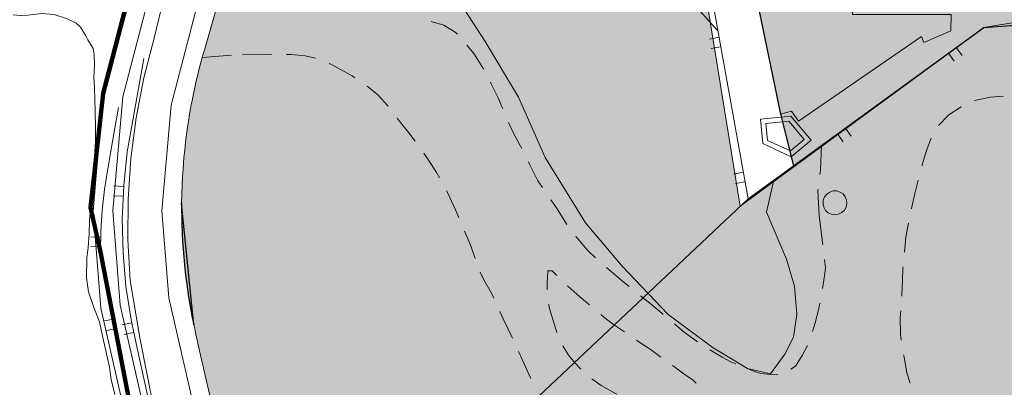
# Model space of a CAD drawing. Units: metres. Extents: x 368797 to 370279, y 4309907 to 4312281.
# Drawn here: x 369049 to 369150, y 4311823 to 4311860 of the extents above; entities that cross this region are included whole.
import ezdxf

# ---------------------------------------------------------------- set-up
doc = ezdxf.new("R2010")
doc.units = ezdxf.units.M
doc.header["$MEASUREMENT"] = 0
for name, color, linetype, lineweight in [('CARTOGRAFIA', 7, 'Continuous', 20), ('CASCO', 7, 'Continuous', 200), ('LIMITE TRAMAS', 7, 'Continuous', 9)]:
    doc.layers.add(name, color=color, linetype=linetype, lineweight=lineweight)
doc.layers.add('EQ-E eq esportiu', color=95, linetype='Continuous')
doc.layers.add('EU-6 extensiva uniifamiliar 6', color=51, linetype='Continuous')

msp = doc.modelspace()

# ---------------------------------------------------------------- hatches: boundary and pattern name
at = {"layer": 'EQ-E eq esportiu'}
h = msp.add_hatch(color=256, dxfattribs=at)
h.dxf.hatch_style = 2
edge = h.paths.add_edge_path()
edge.add_line((369647.04545, 4311924.937675), (369648.197172, 4311925.746468))
edge.add_line((369648.197172, 4311925.746468), (369658.604701, 4311900.870606))
edge.add_line((369658.604701, 4311900.870606), (369661.545679, 4311893.841139))
edge.add_line((369661.545679, 4311893.841139), (369663.114298, 4311890.089387))
edge.add_line((369663.114298, 4311890.089387), (369664.735736, 4311886.211303))
edge.add_line((369664.735736, 4311886.211303), (369708.036487, 4311784.323484))
edge.add_line((369708.036487, 4311784.323484), (369697.36672, 4311780.163614))
edge.add_line((369697.36672, 4311780.163614), (369707.847041, 4311745.704365))
edge.add_line((369707.847041, 4311745.704365), (369709.007066, 4311742.604432))
edge.add_line((369709.007066, 4311742.604432), (369693.467453, 4311733.174698))
edge.add_line((369693.467453, 4311733.174698), (369704.597548, 4311713.835102))
edge.add_line((369704.597548, 4311713.835102), (369701.85761, 4311712.625139))
edge.add_line((369701.85761, 4311712.625139), (369706.327661, 4311703.965321))
edge.add_line((369706.327661, 4311703.965321), (369702.647745, 4311702.285372))
edge.add_line((369702.647745, 4311702.285372), (369711.997866, 4311683.175776))
edge.add_line((369711.997866, 4311683.175776), (369717.407737, 4311685.995694))
edge.add_line((369717.407737, 4311685.995694), (369722.987792, 4311675.785908))
edge.add_line((369722.987792, 4311675.785908), (369734.547519, 4311681.805732))
edge.add_line((369734.547519, 4311681.805732), (369743.768288, 4311655.926522))
edge.add_line((369743.768288, 4311655.926522), (369696.908538, 4311653.22651))
edge.add_line((369696.908538, 4311653.22651), (369647.7195, 4311649.907))
edge.add_line((369647.7195, 4311649.907), (369603.38, 4311646.677))
edge.add_line((369603.38, 4311646.677), (369567.571, 4311644.197))
edge.add_line((369567.571, 4311644.197), (369559.271, 4311641.6775))
edge.add_line((369559.271, 4311641.6775), (369548.66, 4311637.57))
edge.add_line((369548.66, 4311637.57), (369546.47, 4311635.68))
edge.add_line((369546.47, 4311635.68), (369542.22, 4311627.78))
edge.add_line((369542.22, 4311627.78), (369540.26, 4311623.695))
edge.add_line((369540.26, 4311623.695), (369536.745, 4311614.6625))
edge.add_line((369536.745, 4311614.6625), (369533.23, 4311605.63))
edge.add_line((369533.23, 4311605.63), (369524.355, 4311584.88))
edge.add_line((369524.355, 4311584.88), (369515.48, 4311564.13))
edge.add_line((369515.48, 4311564.13), (369519.133171, 4311559.643529))
edge.add_line((369519.133171, 4311559.643529), (369522.786341, 4311555.157058))
edge.add_line((369522.786341, 4311555.157058), (369525.409671, 4311551.148279))
edge.add_line((369525.409671, 4311551.148279), (369528.033, 4311547.1395))
edge.add_line((369528.033, 4311547.1395), (369530.773, 4311540.44475))
edge.add_line((369530.773, 4311540.44475), (369533.513, 4311533.75))
edge.add_line((369533.513, 4311533.75), (369534.3165, 4311533.015))
edge.add_line((369534.3165, 4311533.015), (369535.12, 4311532.28))
edge.add_line((369535.12, 4311532.28), (369544.85376, 4311528.336403))
edge.add_line((369544.85376, 4311528.336403), (369541.447968, 4311519.930074))
edge.add_line((369541.447968, 4311519.930074), (369536.813205, 4311508.490348))
edge.add_line((369536.813205, 4311508.490348), (369535.178303, 4311503.495468))
edge.add_line((369535.178303, 4311503.495468), (369533.543401, 4311498.500587))
edge.add_line((369533.543401, 4311498.500587), (369532.293521, 4311493.380802))
edge.add_line((369532.293521, 4311493.380802), (369531.798554, 4311490.800819))
edge.add_line((369531.798554, 4311490.800819), (369531.799142, 4311490.800811))
edge.add_line((369531.799142, 4311490.800811), (369531.798552, 4311490.800812))
edge.add_line((369531.798552, 4311490.800812), (369531.303587, 4311488.220837))
edge.add_line((369531.303587, 4311488.220837), (369529.663766, 4311477.546086))
edge.add_line((369529.663766, 4311477.546086), (369528.023945, 4311466.871336))
edge.add_line((369528.023945, 4311466.871336), (369527.643991, 4311464.081401))
edge.add_line((369527.643991, 4311464.081401), (369527.07404, 4311461.321466))
edge.add_line((369527.07404, 4311461.321466), (369526.314091, 4311458.601531))
edge.add_line((369526.314091, 4311458.601531), (369525.364144, 4311455.941595))
edge.add_line((369525.364144, 4311455.941595), (369524.2242, 4311453.351658))
edge.add_line((369524.2242, 4311453.351658), (369522.914257, 4311450.85172))
edge.add_line((369522.914257, 4311450.85172), (369520.054361, 4311446.811822))
edge.add_line((369520.054361, 4311446.811822), (369510.774678, 4311435.222119))
edge.add_line((369510.774678, 4311435.222119), (369507.454784, 4311431.542214))
edge.add_line((369507.454784, 4311431.542214), (369504.444875, 4311428.592292))
edge.add_line((369504.444875, 4311428.592292), (369501.264967, 4311425.812366))
edge.add_line((369501.264967, 4311425.812366), (369497.925058, 4311423.232437))
edge.add_line((369497.925058, 4311423.232437), (369494.425149, 4311420.852503))
edge.add_line((369494.425149, 4311420.852503), (369490.795239, 4311418.682565))
edge.add_line((369490.795239, 4311418.682565), (369478.695525, 4311412.42275))
edge.add_line((369478.695525, 4311412.42275), (369460.325943, 4311404.123003))
edge.add_line((369460.325943, 4311404.123003), (369437.42645, 4311394.733297))
edge.add_line((369437.42645, 4311394.733297), (369427.306669, 4311390.953418))
edge.add_line((369427.306669, 4311390.953418), (369423.101738, 4311389.708498))
edge.add_line((369423.101738, 4311389.708498), (369410.477029, 4311386.08355))
edge.add_line((369410.477029, 4311386.08355), (369402.017183, 4311383.823668))
edge.add_line((369402.017183, 4311383.823668), (369396.802281, 4311382.808709))
edge.add_line((369396.802281, 4311382.808709), (369391.951272, 4311382.016444))
edge.add_line((369391.951272, 4311382.016444), (369390.23584, 4311387.433863))
edge.add_line((369390.23584, 4311387.433863), (369384.207687, 4311393.990224))
edge.add_line((369384.207687, 4311393.990224), (369376.708257, 4311396.430291))
edge.add_line((369376.708257, 4311396.430291), (369360.296875, 4311416.401501))
edge.add_line((369360.296875, 4311416.401501), (369344.147108, 4311454.88224))
edge.add_line((369344.147108, 4311454.88224), (369332.336946, 4311479.641713))
edge.add_line((369332.336946, 4311479.641713), (369328.376901, 4311487.301551))
edge.add_line((369328.376901, 4311487.301551), (369319.776845, 4311500.981267))
edge.add_line((369319.776845, 4311500.981267), (369314.856834, 4311507.391137))
edge.add_line((369314.856834, 4311507.391137), (369309.606831, 4311513.531015))
edge.add_line((369309.606831, 4311513.531015), (369299.116836, 4311525.100785))
edge.add_line((369299.116836, 4311525.100785), (369288.626842, 4311536.670556))
edge.add_line((369288.626842, 4311536.670556), (369275.646849, 4311550.880274))
edge.add_line((369275.646849, 4311550.880274), (369269.516872, 4311556.240172))
edge.add_line((369269.516872, 4311556.240172), (369266.26689, 4311558.690127))
edge.add_line((369266.26689, 4311558.690127), (369259.426938, 4311563.100049))
edge.add_line((369259.426938, 4311563.100049), (369207.327355, 4311593.209535))
edge.add_line((369207.327355, 4311593.209535), (369204.857354, 4311596.079477))
edge.add_line((369204.857354, 4311596.079477), (369198.147332, 4311605.209291))
edge.add_line((369198.147332, 4311605.209291), (369184.287224, 4311628.498803))
edge.add_line((369184.287224, 4311628.498803), (369152.817021, 4311678.397763))
edge.add_line((369152.817021, 4311678.397763), (369129.616966, 4311708.577148))
edge.add_line((369129.616966, 4311708.577148), (369115.936979, 4311723.246857))
edge.add_line((369115.936979, 4311723.246857), (369099.756981, 4311741.476492))
edge.add_line((369099.756981, 4311741.476492), (369091.976977, 4311750.576309))
edge.add_line((369091.976977, 4311750.576309), (369088.51694, 4311757.066171))
edge.add_line((369088.51694, 4311757.066171), (369087.286919, 4311759.90611))
edge.add_line((369087.286919, 4311759.90611), (369085.806886, 4311763.906023))
edge.add_line((369085.806886, 4311763.906023), (369084.811207, 4311767.538528))
edge.add_line((369084.811207, 4311767.538528), (369079.890652, 4311784.598929))
edge.add_line((369079.890652, 4311784.598929), (369079.016657, 4311787.585501))
edge.add_line((369079.016657, 4311787.585501), (369076.156576, 4311796.505306))
edge.add_line((369076.156576, 4311796.505306), (369075.766566, 4311797.615281))
edge.add_line((369075.766566, 4311797.615281), (369075.646563, 4311797.985273))
edge.add_line((369075.646563, 4311797.985273), (369075.51656, 4311798.355265))
edge.add_line((369075.51656, 4311798.355265), (369075.396556, 4311798.725257))
edge.add_line((369075.396556, 4311798.725257), (369075.266553, 4311799.095249))
edge.add_line((369075.266553, 4311799.095249), (369075.14655, 4311799.465241))
edge.add_line((369075.14655, 4311799.465241), (369075.016547, 4311799.835233))
edge.add_line((369075.016547, 4311799.835233), (369074.896543, 4311800.215225))
edge.add_line((369074.896543, 4311800.215225), (369074.656536, 4311800.955208))
edge.add_line((369074.656536, 4311800.955208), (369074.526533, 4311801.3252))
edge.add_line((369074.526533, 4311801.3252), (369074.40653, 4311801.705192))
edge.add_line((369074.40653, 4311801.705192), (369074.04652, 4311802.815168))
edge.add_line((369074.04652, 4311802.815168), (369073.926516, 4311803.195159))
edge.add_line((369073.926516, 4311803.195159), (369073.816513, 4311803.565151))
edge.add_line((369073.816513, 4311803.565151), (369073.696509, 4311803.935143))
edge.add_line((369073.696509, 4311803.935143), (369073.576506, 4311804.315135))
edge.add_line((369073.576506, 4311804.315135), (369073.456503, 4311804.685127))
edge.add_line((369073.456503, 4311804.685127), (369073.346499, 4311805.055118))
edge.add_line((369073.346499, 4311805.055118), (369073.226496, 4311805.43511))
edge.add_line((369073.226496, 4311805.43511), (369073.116492, 4311805.805102))
edge.add_line((369073.116492, 4311805.805102), (369072.996489, 4311806.185094))
edge.add_line((369072.996489, 4311806.185094), (369072.886485, 4311806.555085))
edge.add_line((369072.886485, 4311806.555085), (369072.766481, 4311806.935077))
edge.add_line((369072.766481, 4311806.935077), (369072.656478, 4311807.305069))
edge.add_line((369072.656478, 4311807.305069), (369072.546474, 4311807.685061))
edge.add_line((369072.546474, 4311807.685061), (369072.436471, 4311808.055052))
edge.add_line((369072.436471, 4311808.055052), (369072.326467, 4311808.435044))
edge.add_line((369072.326467, 4311808.435044), (369072.206464, 4311808.805036))
edge.add_line((369072.206464, 4311808.805036), (369072.09646, 4311809.185028))
edge.add_line((369072.09646, 4311809.185028), (369071.986457, 4311809.55502))
edge.add_line((369071.986457, 4311809.55502), (369071.876453, 4311809.935011))
edge.add_line((369071.876453, 4311809.935011), (369071.776449, 4311810.315003))
edge.add_line((369071.776449, 4311810.315003), (369071.666446, 4311810.684995))
edge.add_line((369071.666446, 4311810.684995), (369071.446438, 4311811.444978))
edge.add_line((369071.446438, 4311811.444978), (369071.346435, 4311811.81497))
edge.add_line((369071.346435, 4311811.81497), (369071.126427, 4311812.574953))
edge.add_line((369071.126427, 4311812.574953), (369071.026424, 4311812.944945))
edge.add_line((369071.026424, 4311812.944945), (369070.91642, 4311813.324936))
edge.add_line((369070.91642, 4311813.324936), (369070.716412, 4311814.08492))
edge.add_line((369070.716412, 4311814.08492), (369070.606409, 4311814.454911))
edge.add_line((369070.606409, 4311814.454911), (369070.10639, 4311816.354869))
edge.add_line((369070.10639, 4311816.354869), (369070.006386, 4311816.724861))
edge.add_line((369070.006386, 4311816.724861), (369069.606371, 4311818.244828))
edge.add_line((369069.606371, 4311818.244828), (369069.516367, 4311818.624819))
edge.add_line((369069.516367, 4311818.624819), (369069.416363, 4311819.004811))
edge.add_line((369069.416363, 4311819.004811), (369069.326359, 4311819.384802))
edge.add_line((369069.326359, 4311819.384802), (369069.126351, 4311820.144786))
edge.add_line((369069.126351, 4311820.144786), (369068.946343, 4311820.904769))
edge.add_line((369068.946343, 4311820.904769), (369068.84634, 4311821.28476))
edge.add_line((369068.84634, 4311821.28476), (369068.126308, 4311824.324693))
edge.add_line((369068.126308, 4311824.324693), (369068.036304, 4311824.714684))
edge.add_line((369068.036304, 4311824.714684), (369067.856296, 4311825.474667))
edge.add_line((369067.856296, 4311825.474667), (369067.776292, 4311825.854659))
edge.add_line((369067.776292, 4311825.854659), (369067.686288, 4311826.23465))
edge.add_line((369067.686288, 4311826.23465), (369067.606283, 4311826.624642))
edge.add_line((369067.606283, 4311826.624642), (369067.516279, 4311827.004633))
edge.add_line((369067.516279, 4311827.004633), (369067.436275, 4311827.384625))
edge.add_line((369067.436275, 4311827.384625), (369067.346271, 4311827.764616))
edge.add_line((369067.346271, 4311827.764616), (369067.266267, 4311828.144608))
edge.add_line((369067.266267, 4311828.144608), (369067.186263, 4311828.534599))
edge.add_line((369067.186263, 4311828.534599), (369067.106258, 4311828.92459))
edge.add_line((369067.106258, 4311828.92459), (369065.856101, 4311841.31431))
edge.add_line((369065.856101, 4311841.31431), (369065.906073, 4311843.264265))
edge.add_line((369065.906073, 4311843.264265), (369065.946061, 4311844.044247))
edge.add_line((369065.946061, 4311844.044247), (369065.976055, 4311844.434237))
edge.add_line((369065.976055, 4311844.434237), (369065.996049, 4311844.824228))
edge.add_line((369065.996049, 4311844.824228), (369066.086031, 4311845.994201))
edge.add_line((369066.086031, 4311845.994201), (369066.166018, 4311846.774183))
edge.add_line((369066.166018, 4311846.774183), (369066.206012, 4311847.154174))
edge.add_line((369066.206012, 4311847.154174), (369066.256006, 4311847.544165))
edge.add_line((369066.256006, 4311847.544165), (369066.295999, 4311847.934156))
edge.add_line((369066.295999, 4311847.934156), (369066.345993, 4311848.324147))
edge.add_line((369066.345993, 4311848.324147), (369066.395987, 4311848.704138))
edge.add_line((369066.395987, 4311848.704138), (369066.515974, 4311849.48412))
edge.add_line((369066.515974, 4311849.48412), (369066.575967, 4311849.864111))
edge.add_line((369066.575967, 4311849.864111), (369066.635961, 4311850.254101))
edge.add_line((369066.635961, 4311850.254101), (369066.695954, 4311850.634093))
edge.add_line((369066.695954, 4311850.634093), (369066.765947, 4311851.024083))
edge.add_line((369066.765947, 4311851.024083), (369066.835941, 4311851.404074))
edge.add_line((369066.835941, 4311851.404074), (369066.915934, 4311851.794065))
edge.add_line((369066.915934, 4311851.794065), (369066.985927, 4311852.174056))
edge.add_line((369066.985927, 4311852.174056), (369067.225907, 4311853.314029))
edge.add_line((369067.225907, 4311853.314029), (369067.3159, 4311853.69402))
edge.add_line((369067.3159, 4311853.69402), (369067.405893, 4311854.084011))
edge.add_line((369067.405893, 4311854.084011), (369067.495887, 4311854.454002))
edge.add_line((369067.495887, 4311854.454002), (369067.58588, 4311854.833993))
edge.add_line((369067.58588, 4311854.833993), (369067.885858, 4311855.973966))
edge.add_line((369067.885858, 4311855.973966), (369067.956105, 4311856.233892))
edge.add_line((369067.956105, 4311856.233892), (369067.95613, 4311856.233981))
edge.add_line((369067.95613, 4311856.233981), (369067.985851, 4311856.343957))
edge.add_line((369067.985851, 4311856.343957), (369068.205837, 4311857.103939))
edge.add_line((369068.205837, 4311857.103939), (369069.845728, 4311862.863801))
edge.add_line((369069.845728, 4311862.863801), (369070.295702, 4311864.16377))
edge.add_line((369070.295702, 4311864.16377), (369071.35569, 4311863.803774))
edge.add_line((369071.35569, 4311863.803774), (369071.465683, 4311864.133766))
edge.add_line((369071.465683, 4311864.133766), (369071.575677, 4311864.483758))
edge.add_line((369071.575677, 4311864.483758), (369071.905657, 4311865.503733))
edge.add_line((369071.905657, 4311865.503733), (369072.02565, 4311865.843725))
edge.add_line((369072.02565, 4311865.843725), (369072.135643, 4311866.183717))
edge.add_line((369072.135643, 4311866.183717), (369072.495623, 4311867.203692))
edge.add_line((369072.495623, 4311867.203692), (369072.615616, 4311867.533684))
edge.add_line((369072.615616, 4311867.533684), (369072.855602, 4311868.213668))
edge.add_line((369072.855602, 4311868.213668), (369072.985595, 4311868.55366))
edge.add_line((369072.985595, 4311868.55366), (369073.105589, 4311868.883652))
edge.add_line((369073.105589, 4311868.883652), (369073.235582, 4311869.223643))
edge.add_line((369073.235582, 4311869.223643), (369073.365575, 4311869.553635))
edge.add_line((369073.365575, 4311869.553635), (369073.495568, 4311869.893627))
edge.add_line((369073.495568, 4311869.893627), (369073.625561, 4311870.223619))
edge.add_line((369073.625561, 4311870.223619), (369074.015539, 4311871.303593))
edge.add_line((369074.015539, 4311871.303593), (369074.57551, 4311872.743558))
edge.add_line((369074.57551, 4311872.743558), (369074.725502, 4311873.09355))
edge.add_line((369074.725502, 4311873.09355), (369074.875495, 4311873.453541))
edge.add_line((369074.875495, 4311873.453541), (369075.515464, 4311874.853507))
edge.add_line((369075.515464, 4311874.853507), (369075.685456, 4311875.203498))
edge.add_line((369075.685456, 4311875.203498), (369075.855449, 4311875.54349))
edge.add_line((369075.855449, 4311875.54349), (369076.025441, 4311875.893481))
edge.add_line((369076.025441, 4311875.893481), (369076.195433, 4311876.233473))
edge.add_line((369076.195433, 4311876.233473), (369076.555418, 4311876.913456))
edge.add_line((369076.555418, 4311876.913456), (369076.74541, 4311877.253447))
edge.add_line((369076.74541, 4311877.253447), (369076.925402, 4311877.583439))
edge.add_line((369076.925402, 4311877.583439), (369077.115394, 4311877.923431))
edge.add_line((369077.115394, 4311877.923431), (369077.315386, 4311878.253422))
edge.add_line((369077.315386, 4311878.253422), (369077.505378, 4311878.583414))
edge.add_line((369077.505378, 4311878.583414), (369077.905362, 4311879.243398))
edge.add_line((369077.905362, 4311879.243398), (369078.115354, 4311879.573389))
edge.add_line((369078.115354, 4311879.573389), (369078.315347, 4311879.893381))
edge.add_line((369078.315347, 4311879.893381), (369078.525338, 4311880.223373))
edge.add_line((369078.525338, 4311880.223373), (369078.73533, 4311880.543365))
edge.add_line((369078.73533, 4311880.543365), (369078.955322, 4311880.863357))
edge.add_line((369078.955322, 4311880.863357), (369079.175314, 4311881.173349))
edge.add_line((369079.175314, 4311881.173349), (369079.395306, 4311881.493341))
edge.add_line((369079.395306, 4311881.493341), (369079.615298, 4311881.803333))
edge.add_line((369079.615298, 4311881.803333), (369080.535265, 4311883.043302))
edge.add_line((369080.535265, 4311883.043302), (369080.765257, 4311883.353294))
edge.add_line((369080.765257, 4311883.353294), (369081.245241, 4311883.953278))
edge.add_line((369081.245241, 4311883.953278), (369081.485233, 4311884.243271))
edge.add_line((369081.485233, 4311884.243271), (369081.985216, 4311884.823256))
edge.add_line((369081.985216, 4311884.823256), (369082.245208, 4311885.103249))
edge.add_line((369082.245208, 4311885.103249), (369082.5152, 4311885.373242))
edge.add_line((369082.5152, 4311885.373242), (369082.775192, 4311885.653234))
edge.add_line((369082.775192, 4311885.653234), (369083.055183, 4311885.913227))
edge.add_line((369083.055183, 4311885.913227), (369083.325175, 4311886.18322))
edge.add_line((369083.325175, 4311886.18322), (369083.605167, 4311886.433214))
edge.add_line((369083.605167, 4311886.433214), (369083.895159, 4311886.693207))
edge.add_line((369083.895159, 4311886.693207), (369084.18515, 4311886.9432))
edge.add_line((369084.18515, 4311886.9432), (369084.475142, 4311887.183193))
edge.add_line((369084.475142, 4311887.183193), (369084.775134, 4311887.423187))
edge.add_line((369084.775134, 4311887.423187), (369085.075126, 4311887.653181))
edge.add_line((369085.075126, 4311887.653181), (369085.385117, 4311887.883174))
edge.add_line((369085.385117, 4311887.883174), (369086.005101, 4311888.323162))
edge.add_line((369086.005101, 4311888.323162), (369086.645085, 4311888.74315))
edge.add_line((369086.645085, 4311888.74315), (369086.965076, 4311888.943145))
edge.add_line((369086.965076, 4311888.943145), (369087.295068, 4311889.143139))
edge.add_line((369087.295068, 4311889.143139), (369087.62506, 4311889.333134))
edge.add_line((369087.62506, 4311889.333134), (369087.965052, 4311889.523128))
edge.add_line((369087.965052, 4311889.523128), (369088.295044, 4311889.703123))
edge.add_line((369088.295044, 4311889.703123), (369088.635036, 4311889.873118))
edge.add_line((369088.635036, 4311889.873118), (369088.985028, 4311890.043113))
edge.add_line((369088.985028, 4311890.043113), (369089.32502, 4311890.203108))
edge.add_line((369089.32502, 4311890.203108), (369089.675012, 4311890.363103))
edge.add_line((369089.675012, 4311890.363103), (369090.025004, 4311890.513099))
edge.add_line((369090.025004, 4311890.513099), (369090.374997, 4311890.653094))
edge.add_line((369090.374997, 4311890.653094), (369090.704989, 4311890.833089))
edge.add_line((369090.704989, 4311890.833089), (369091.044981, 4311891.003084))
edge.add_line((369091.044981, 4311891.003084), (369091.384973, 4311891.183079))
edge.add_line((369091.384973, 4311891.183079), (369091.724965, 4311891.353074))
edge.add_line((369091.724965, 4311891.353074), (369092.064957, 4311891.513069))
edge.add_line((369092.064957, 4311891.513069), (369092.404949, 4311891.683064))
edge.add_line((369092.404949, 4311891.683064), (369092.754941, 4311891.843059))
edge.add_line((369092.754941, 4311891.843059), (369093.094933, 4311892.003054))
edge.add_line((369093.094933, 4311892.003054), (369093.444925, 4311892.15305))
edge.add_line((369093.444925, 4311892.15305), (369093.794917, 4311892.313045))
edge.add_line((369093.794917, 4311892.313045), (369094.494902, 4311892.613036))
edge.add_line((369094.494902, 4311892.613036), (369095.544879, 4311893.033023))
edge.add_line((369095.544879, 4311893.033023), (369095.904871, 4311893.173018))
edge.add_line((369095.904871, 4311893.173018), (369096.264863, 4311893.303014))
edge.add_line((369096.264863, 4311893.303014), (369096.614855, 4311893.44301))
edge.add_line((369096.614855, 4311893.44301), (369096.974848, 4311893.563006))
edge.add_line((369096.974848, 4311893.563006), (369099.144802, 4311894.272982))
edge.add_line((369099.144802, 4311894.272982), (369100.352806, 4311894.620514))
edge.add_line((369100.352806, 4311894.620514), (369102.084744, 4311895.052955))
edge.add_line((369102.084744, 4311895.052955), (369102.454736, 4311895.132951))
edge.add_line((369102.454736, 4311895.132951), (369102.824729, 4311895.222948))
edge.add_line((369102.824729, 4311895.222948), (369103.204722, 4311895.292945))
edge.add_line((369103.204722, 4311895.292945), (369103.574715, 4311895.382942))
edge.add_line((369103.574715, 4311895.382942), (369106.304667, 4311895.602928))
edge.add_line((369106.304667, 4311895.602928), (369107.844656, 4311894.632945))
edge.add_line((369107.844656, 4311894.632945), (369108.874646, 4311894.142953))
edge.add_line((369108.874646, 4311894.142953), (369109.264643, 4311893.942956))
edge.add_line((369109.264643, 4311893.942956), (369109.444641, 4311893.842958))
edge.add_line((369109.444641, 4311893.842958), (369109.56464, 4311893.772959))
edge.add_line((369109.56464, 4311893.772959), (369109.844638, 4311893.592963))
edge.add_line((369109.844638, 4311893.592963), (369110.124637, 4311893.392966))
edge.add_line((369110.124637, 4311893.392966), (369110.374636, 4311893.17297))
edge.add_line((369110.374636, 4311893.17297), (369110.624635, 4311892.942975))
edge.add_line((369110.624635, 4311892.942975), (369110.854635, 4311892.69298))
edge.add_line((369110.854635, 4311892.69298), (369111.064635, 4311892.422985))
edge.add_line((369111.064635, 4311892.422985), (369111.254636, 4311892.142991))
edge.add_line((369111.254636, 4311892.142991), (369111.424638, 4311891.852997))
edge.add_line((369111.424638, 4311891.852997), (369111.584639, 4311891.553004))
edge.add_line((369111.584639, 4311891.553004), (369119.434936, 4311861.953658))
edge.add_line((369119.434936, 4311861.953658), (369122.826595, 4311841.03148))
edge.add_line((369122.826595, 4311841.03148), (369147.694515, 4311859.273626))
edge.add_line((369147.694515, 4311859.273626), (369195.723684, 4311862.863385))
edge.add_line((369195.723684, 4311862.863385), (369229.163047, 4311869.433124))
edge.add_line((369229.163047, 4311869.433124), (369229.703067, 4311867.473167))
edge.add_line((369229.703067, 4311867.473167), (369258.362538, 4311871.882971))
edge.add_line((369258.362538, 4311871.882971), (369380.660219, 4311895.232033))
edge.add_line((369380.660219, 4311895.232033), (369442.399079, 4311904.881608))
edge.add_line((369442.399079, 4311904.881608), (369450.32888, 4311909.80147))
edge.add_line((369450.32888, 4311909.80147), (369459.638646, 4311915.581307))
edge.add_line((369459.638646, 4311915.581307), (369471.868223, 4311931.340906))
edge.add_line((369471.868223, 4311931.340906), (369464.217825, 4311967.830097))
edge.add_line((369464.217825, 4311967.830097), (369441.945776, 4312059.900156))
edge.add_line((369441.945776, 4312059.900156), (369482.810594, 4312057.075372))
edge.add_arc((369499.823982, 4312045.465391), 20.597258, 25.72953296, 145.69026707, ccw=False)
edge.add_line((369518.379091, 4312054.407144), (369528.900741, 4312053.59879))
edge.add_line((369528.900741, 4312053.59879), (369531.205671, 4312047.832947))
edge.add_line((369531.205671, 4312047.832947), (369552.726507, 4312043.215692))
edge.add_line((369552.726507, 4312043.215692), (369563.553473, 4312037.3212))
edge.add_line((369563.553473, 4312037.3212), (369569.363221, 4312030.284601))
edge.add_line((369569.363221, 4312030.284601), (369584.647622, 4312006.952698))
edge.add_line((369584.647622, 4312006.952698), (369615.260931, 4311961.779941))
edge.add_line((369615.260931, 4311961.779941), (369638.458353, 4311928.603211))
edge.add_line((369638.458353, 4311928.603211), (369640.134497, 4311926.206006))
edge.add_arc((369644.232182, 4311929.071143), 5.000004, 214.96158332, 304.23947906)
h = msp.add_hatch(color=256, dxfattribs=at)
h.dxf.hatch_style = 2
h.paths.add_polyline_path([(369065.856101, 4311841.31431), (369065.856112, 4311840.544327), (369065.866118, 4311840.154336), (369065.866123, 4311839.764345), (369065.886134, 4311838.984363), (369065.906139, 4311838.594372), (369065.916145, 4311838.204381), (369065.956155, 4311837.424399), (369065.986161, 4311837.034408), (369066.006166, 4311836.644416), (369066.036171, 4311836.254425), (369066.076176, 4311835.864434), (369066.106181, 4311835.474443), (369066.146186, 4311835.084452), (369066.186191, 4311834.704461), (369066.226196, 4311834.314469), (369066.326205, 4311833.534487), (369066.37621, 4311833.154496), (369066.426215, 4311832.764504), (369066.486219, 4311832.374513), (369066.536224, 4311831.994522), (369066.596228, 4311831.60453), (369066.666233, 4311831.224539), (369066.726237, 4311830.834548), (369066.796242, 4311830.454556), (369066.876246, 4311830.064565), (369066.94625, 4311829.684573), (369067.106258, 4311828.92459)])
at = {"layer": 'EU-6 extensiva uniifamiliar 6'}
h = msp.add_hatch(color=256, dxfattribs=at)
h.dxf.hatch_style = 2
h.paths.add_polyline_path([(369470.292337, 4311925.674973), (369470.328329, 4311925.661041), (369470.328596, 4311925.660937), (369470.948296, 4311927.251003), (369471.508258, 4311929.270955), (369471.868223, 4311931.340906), (369472.03819, 4311933.430858), (369464.217825, 4311967.830097), (369443.12419, 4312055.439541), (369441.945776, 4312059.900156), (369424.747442, 4312039.488586), (369423.409592, 4312037.688128), (369422.437435, 4312035.637355), (369421.495274, 4312032.508651), (369427.987893, 4312004.259381), (369433.028137, 4311981.409888), (369435.168211, 4311973.800055), (369434.458223, 4311973.770058), (369433.978287, 4311969.880149), (369432.518363, 4311966.230237), (369430.188446, 4311963.070317), (369433.738433, 4311959.920377), (369404.77939, 4311925.861252), (369394.299583, 4311924.251323), (369386.629626, 4311929.921219), (369392.149449, 4311936.06106), (369417.208621, 4311965.530303), (369421.808476, 4311970.470175), (369425.59846, 4311967.280236), (369428.188365, 4311971.000142), (369428.718317, 4311973.730078), (369428.008276, 4311977.409996), (369425.028183, 4311987.319779), (369425.278133, 4311990.529704), (369425.058061, 4311995.829584), (369423.668067, 4311996.989562), (369420.638126, 4311996.249589), (369418.61809, 4312001.089484), (369416.948048, 4312005.919379), (369415.287895, 4312018.509097), (369417.627805, 4312022.179005), (369417.047787, 4312024.048964), (369415.437791, 4312025.648933), (369412.36784, 4312025.698941), (369395.588391, 4312006.139444), (369382.568834, 4311989.949857), (369377.309, 4311984.300004), (369364.989331, 4311975.140254), (369353.189625, 4311967.980456), (369340.979913, 4311961.680641), (369338.719971, 4311960.180682), (369334.510088, 4311956.760775), (369327.810299, 4311949.660959), (369321.740485, 4311943.52112), (369313.370717, 4311936.811301), (369299.901063, 4311927.89155), (369284.93142, 4311919.921782), (369279.411549, 4311917.161863), (369268.181805, 4311912.022018), (369260.65197, 4311908.982112), (369242.072353, 4311903.302304), (369225.267668, 4311900.372426), (369208.462983, 4311897.442549), (369200.293369, 4311895.10151), (369191.451451, 4311893.568946), (369180.433507, 4311892.582753), (369164.063788, 4311891.492832), (369153.423962, 4311891.412869), (369149.844014, 4311891.832871), (369141.664141, 4311892.242889), (369119.734476, 4311893.762926), (369116.704533, 4311893.212949), (369124.32484, 4311863.113615), (369126.954979, 4311850.423898), (369128.270167, 4311845.163727), (369147.694515, 4311859.273626), (369195.723684, 4311862.863385), (369229.163047, 4311869.433124), (369229.703067, 4311867.473167), (369258.362538, 4311871.882971), (369380.660219, 4311895.232033), (369441.859089, 4311904.801612), (369450.32888, 4311909.80147), (369466.818466, 4311920.031181), (369468.108422, 4311921.67114), (369469.238378, 4311923.431096), (369470.188336, 4311925.30105)])

# ---------------------------------------------------------------- linework, layer by layer
at = {"layer": 'CARTOGRAFIA', "linetype": 'Continuous'}
for points in [[(369111.584639, 4311891.553004), (369119.434936, 4311861.953658), (369120.004926, 4311862.023654), (369123.645156, 4311841.804107)], [(369258.412524, 4311872.79295), (369229.703067, 4311867.473167), (369228.953048, 4311869.63312), (369194.723701, 4311862.79339), (369147.694515, 4311859.273626), (369123.645156, 4311841.804107), (369096.382292, 4311816.07111), (369149.879421, 4311696.693516)], [(369128.183463, 4311696.693589), (369123.533511, 4311701.925864), (369109.281567, 4311717.187657), (369092.986732, 4311735.546676), (369084.771416, 4311745.051538), (369081.511858, 4311750.869365), (369079.353364, 4311755.497969), (369075.833332, 4311766.036285), (369067.539036, 4311793.910043), (369061.403804, 4311814.038629), (369057.616558, 4311830.629229), (369056.825236, 4311840.577093), (369057.865315, 4311852.557036), (369061.185578, 4311865.321252), (369062.083766, 4311868.240476)], [(369130.859062, 4311696.69358), (369125.012057, 4311703.272818), (369110.760547, 4311718.534146), (369094.491232, 4311736.864413), (369086.417097, 4311746.205933), (369083.29299, 4311751.781998), (369081.214156, 4311756.239783), (369077.740778, 4311766.638425), (369069.454045, 4311794.486768), (369063.337712, 4311814.553349), (369059.598706, 4311830.932627), (369058.832097, 4311840.569812), (369059.843233, 4311852.21638), (369063.110056, 4311864.775152), (369063.995301, 4311867.652311)], [(369137.54806, 4311696.693557), (369128.70842, 4311706.640205), (369114.457998, 4311721.900368), (369098.252481, 4311740.158755), (369090.531298, 4311749.09192), (369087.745821, 4311754.063582), (369085.866135, 4311758.094319), (369082.509393, 4311768.143776), (369074.241567, 4311795.928581), (369068.172482, 4311815.840149), (369064.554076, 4311831.691123), (369063.849251, 4311840.551609), (369064.788029, 4311851.36474), (369067.92125, 4311863.409901), (369068.77414, 4311866.1819)], [(369063.045905, 4311858.183931), (369063.775851, 4311861.15386), (369064.475797, 4311864.11379)], [(369070.295702, 4311864.16377), (369069.845728, 4311862.863801), (369068.205837, 4311857.103939)], [(369117.454961, 4311862.413654), (369120.564961, 4311858.923724)], [(369126.275086, 4311843.714054), (369125.535145, 4311840.414133), (369127.565181, 4311835.624236), (369128.385207, 4311832.874296), (369128.625244, 4311829.984362), (369128.265283, 4311827.684416), (369127.385322, 4311825.944459), (369125.915375, 4311823.91451), (369123.595405, 4311824.474505), (369121.255423, 4311825.864481), (369120.095432, 4311826.574469), (369115.495457, 4311829.994405), (369110.805463, 4311834.924308), (369107.065461, 4311839.324219), (369102.955432, 4311846.004079), (369100.215388, 4311852.173946), (369096.805362, 4311857.843827), (369093.925344, 4311862.353733)], [(369056.956076, 4311853.164067), (369056.916062, 4311854.164044), (369056.956044, 4311855.394015), (369056.946028, 4311856.533989), (369056.826022, 4311857.123976), (369056.296017, 4311858.023957), (369056.076015, 4311858.413949), (369055.526011, 4311859.30393), (369055.096013, 4311859.713922), (369054.096022, 4311860.183915), (369052.846036, 4311860.603909), (369051.566056, 4311860.693911), (369050.176081, 4311860.53392), (369049.556091, 4311860.503922), (369049.036099, 4311860.533923), (369048.676104, 4311860.583923)], [(369093.985397, 4311858.613819), (369093.865397, 4311858.743816), (369092.605406, 4311859.523802), (369091.315422, 4311859.883798)], [(369151.594443, 4311859.923598), (369147.694515, 4311859.273626)], [(369060.616299, 4311833.444509), (369060.376245, 4311837.60443), (369060.396186, 4311841.75434), (369060.67612, 4311845.914222), (369061.21605, 4311850.054102), (369062.005978, 4311854.144005), (369063.045905, 4311858.183932)], [(369096.675405, 4311855.013893), (369096.595404, 4311855.163889), (369095.665398, 4311856.633859), (369094.955397, 4311857.473842)], [(369120.674968, 4311858.283738), (369119.694987, 4311858.103745)], [(369068.205837, 4311857.103939), (369067.985851, 4311856.343957), (369067.885858, 4311855.973966), (369067.58588, 4311854.833993), (369067.495887, 4311854.454002), (369067.405893, 4311854.084011), (369067.3159, 4311853.69402), (369067.225907, 4311853.314029), (369066.985927, 4311852.174056), (369066.915934, 4311851.794065), (369066.835941, 4311851.404074), (369066.765947, 4311851.024083), (369066.695954, 4311850.634093), (369066.635961, 4311850.254101), (369066.575967, 4311849.864111), (369066.515974, 4311849.48412), (369066.395987, 4311848.704138), (369066.345993, 4311848.324147), (369066.295999, 4311847.934156), (369066.256006, 4311847.544165), (369066.206012, 4311847.154174), (369066.166018, 4311846.774183), (369066.086031, 4311845.994201), (369065.996049, 4311844.824228), (369065.976055, 4311844.434237), (369065.946061, 4311844.044247), (369065.906073, 4311843.264265), (369065.856101, 4311841.31431), (369065.856112, 4311840.544327), (369065.866118, 4311840.154336), (369065.866123, 4311839.764345), (369065.886134, 4311838.984363), (369065.906139, 4311838.594372), (369065.916145, 4311838.204381), (369065.956155, 4311837.424399), (369065.986161, 4311837.034408), (369066.006166, 4311836.644416), (369066.036171, 4311836.254425), (369066.076176, 4311835.864434), (369066.106181, 4311835.474443), (369066.146186, 4311835.084452), (369066.186191, 4311834.704461), (369066.226196, 4311834.314469), (369066.326205, 4311833.534487), (369066.37621, 4311833.154496), (369066.426215, 4311832.764504), (369066.486219, 4311832.374513), (369066.536224, 4311831.994522), (369066.596228, 4311831.60453), (369066.666233, 4311831.224539), (369066.726237, 4311830.834548), (369066.796242, 4311830.454556), (369066.876246, 4311830.064565), (369066.94625, 4311829.684573), (369067.106258, 4311828.92459), (369067.186263, 4311828.534599)], [(369067.955854, 4311856.23396), (369070.945802, 4311856.463944)], [(369072.055783, 4311856.543939), (369075.055734, 4311856.533929)], [(369076.55571, 4311856.523925), (369077.015702, 4311856.523923), (369078.455681, 4311856.393921), (369079.515667, 4311856.133924)], [(369119.874998, 4311857.123767), (369120.854979, 4311857.29376)], [(369144.084612, 4311856.643698), (369144.664614, 4311855.843715)], [(369145.474592, 4311856.423699), (369144.88459, 4311857.233682)], [(369062.005952, 4311856.103982), (369060.906057, 4311849.994126)], [(369080.915652, 4311855.603931), (369081.13565, 4311855.503933), (369081.765645, 4311855.173938), (369083.245633, 4311854.333953), (369083.53563, 4311854.153956)], [(369098.615431, 4311850.963979), (369098.55543, 4311851.113976), (369098.125422, 4311852.153954), (369097.405413, 4311853.593923), (369097.355413, 4311853.683921)], [(369059.046491, 4311821.82478), (369058.656476, 4311823.334747), (369058.49646, 4311824.614718), (369058.136442, 4311826.284681), (369057.756424, 4311827.954644), (369057.476411, 4311829.224615), (369056.906399, 4311830.704583), (369056.366385, 4311832.294548), (369056.156367, 4311833.734516), (369056.186338, 4311835.74447), (369056.306321, 4311836.824445), (369056.406299, 4311838.254411), (369056.466279, 4311839.534382), (369056.556258, 4311840.89435), (369056.656229, 4311842.814306), (369056.816205, 4311844.304271), (369056.976178, 4311846.03423), (369057.056153, 4311847.694192), (369057.066134, 4311848.974163), (369057.046108, 4311850.854119), (369057.016094, 4311851.864096), (369056.956076, 4311853.164067)], [(369084.775622, 4311853.303971), (369084.915622, 4311853.203973), (369085.915617, 4311852.363989), (369086.885617, 4311851.274011), (369086.925617, 4311851.224012)], [(369146.724638, 4311851.813801), (369146.744637, 4311851.8238), (369148.384606, 4311852.153787), (369149.684583, 4311852.27378)], [(369059.416066, 4311851.104106), (369058.826122, 4311847.844183), (369058.316173, 4311844.854253)], [(369143.074733, 4311849.283871), (369144.114701, 4311850.363843), (369145.364669, 4311851.193819)], [(369060.906057, 4311849.994126), (369060.316116, 4311846.594207), (369059.946171, 4311843.164287), (369059.806222, 4311839.724366), (369059.87627, 4311836.284445), (369060.176315, 4311832.854523), (369060.696355, 4311829.454599), (369061.426391, 4311826.084674)], [(369087.845619, 4311850.034036), (369088.05562, 4311849.764042), (369089.045622, 4311848.524067), (369089.685623, 4311847.684084), (369089.695623, 4311847.674084)], [(369100.565458, 4311846.914066), (369100.435456, 4311847.164061), (369099.695449, 4311848.504032), (369099.205441, 4311849.584009)], [(369132.754913, 4311848.423925), (369133.344915, 4311847.613941)], [(369134.144894, 4311848.193925), (369133.564892, 4311849.003909)], [(369141.38482, 4311845.143971), (369141.414818, 4311845.273968), (369141.82479, 4311846.713934), (369142.324764, 4311847.983903)], [(369090.565626, 4311846.45411), (369091.31563, 4311845.344133), (369091.845634, 4311844.464151), (369092.165637, 4311843.924162)], [(369131.144956, 4311847.253957), (369131.014995, 4311844.694016), (369130.965002, 4311844.264026)], [(369102.655481, 4311842.93415), (369102.195478, 4311843.624136), (369101.385468, 4311845.274101), (369101.245466, 4311845.574094)], [(369058.316173, 4311844.854253), (369057.976209, 4311842.744303), (369057.736243, 4311840.624352), (369057.606276, 4311838.494402), (369057.576306, 4311836.38445)], [(369123.155125, 4311844.504047), (369122.175144, 4311844.324054)], [(369122.355155, 4311843.344076), (369123.335136, 4311843.514069)], [(369140.3149, 4311840.774075), (369140.3149, 4311840.794075), (369140.664872, 4311842.344038), (369141.004847, 4311843.694006)], [(369059.946172, 4311843.064289), (369058.946188, 4311843.104291)], [(369092.885644, 4311842.60419), (369093.005645, 4311842.364196), (369093.805657, 4311840.664232), (369094.125663, 4311839.874249)], [(369130.775026, 4311842.774061), (369130.755028, 4311842.644064), (369130.905063, 4311840.064123)], [(369058.906203, 4311842.104314), (369059.906187, 4311842.064312)], [(369105.135494, 4311839.184228), (369104.155487, 4311840.764195), (369103.505485, 4311841.694176)], [(369130.905063, 4311840.064123), (369131.2651, 4311837.08419)], [(369139.584975, 4311836.33418), (369139.744951, 4311837.884144), (369139.994926, 4311839.30411)], [(369094.695674, 4311838.484279), (369095.205682, 4311837.324304), (369095.385685, 4311836.884314), (369095.785696, 4311835.69434)], [(369057.596284, 4311837.894416), (369056.5963, 4311837.914418)], [(369108.075495, 4311835.784297), (369107.305497, 4311836.514283), (369106.105496, 4311837.924254), (369106.055496, 4311837.994253)], [(369056.586315, 4311836.914442), (369057.586299, 4311836.894439)], [(369057.576306, 4311836.38445), (369058.876379, 4311829.854596), (369060.146452, 4311823.324742), (369061.356526, 4311816.784889)], [(369131.435118, 4311835.594224), (369131.535128, 4311834.784242), (369131.475138, 4311834.164257), (369131.255161, 4311832.804289), (369131.225164, 4311832.624293)], [(369096.315707, 4311834.29437), (369096.695712, 4311833.514387), (369097.455719, 4311832.164415), (369097.705723, 4311831.634427)], [(369103.155622, 4311832.524388), (369103.135613, 4311833.154374), (369103.225593, 4311834.424344), (369103.655586, 4311834.424343), (369104.005585, 4311834.104349), (369104.135585, 4311833.974352)], [(369111.495481, 4311832.854353), (369111.045483, 4311833.224346), (369109.715489, 4311834.344325), (369109.185491, 4311834.784316)], [(369139.325044, 4311831.844284), (369139.33504, 4311832.074278), (369139.39502, 4311833.434247), (369139.435001, 4311834.704218), (369139.444999, 4311834.844214)], [(369067.28664, 4311803.575189), (369065.646519, 4311809.48501), (369064.156521, 4311815.424927), (369062.826454, 4311821.404792), (369061.636328, 4311827.414612), (369060.616321, 4311833.444524)], [(369105.215582, 4311832.924372), (369105.595581, 4311832.554379), (369106.435578, 4311831.834393), (369107.475574, 4311830.95441)], [(369114.965466, 4311829.994407), (369114.825467, 4311830.114405), (369113.605471, 4311831.154385), (369112.655476, 4311831.904371)], [(369098.325732, 4311830.274456), (369098.645737, 4311829.554471), (369099.135744, 4311828.554493), (369099.61575, 4311827.564514)], [(369104.145668, 4311828.154485), (369103.755657, 4311829.364459), (369103.365644, 4311830.694429), (369103.31564, 4311831.034422)], [(369130.96519, 4311831.144328), (369130.815202, 4311830.444344), (369130.475226, 4311829.144375), (369130.195244, 4311828.254397)], [(369139.255109, 4311827.354387), (369139.175102, 4311827.934374), (369139.165077, 4311829.684334), (369139.215067, 4311830.354318)], [(369058.946383, 4311829.514604), (369057.956401, 4311829.324612)], [(369108.625569, 4311829.984428), (369108.935568, 4311829.724433), (369109.915563, 4311828.974447), (369111.025556, 4311828.204461)], [(369058.146412, 4311828.344633), (369059.136393, 4311828.534626)], [(369060.766359, 4311829.124607), (369059.786377, 4311828.914615)], [(369067.186263, 4311828.534599), (369067.266267, 4311828.144608), (369067.346271, 4311827.764616), (369067.436275, 4311827.384625), (369067.516279, 4311827.004633), (369067.606283, 4311826.624642), (369067.686288, 4311826.23465), (369067.776292, 4311825.854659), (369067.856296, 4311825.474667), (369068.036304, 4311824.714684), (369068.126308, 4311824.324693), (369068.84634, 4311821.28476)], [(369118.485449, 4311827.204459), (369118.33545, 4311827.304458), (369117.135457, 4311828.194441), (369116.20546, 4311828.974426), (369116.125461, 4311829.044425)], [(369059.996388, 4311827.944636), (369060.976369, 4311828.154628)], [(369112.265548, 4311827.354477), (369112.685545, 4311827.064482), (369113.645538, 4311826.434493), (369114.725532, 4311825.634508)], [(369106.565682, 4311824.414563), (369105.985683, 4311825.014551), (369105.305683, 4311825.824535), (369104.735678, 4311826.774515)], [(369122.375418, 4311824.944499), (369121.895423, 4311825.154495), (369120.995431, 4311825.624487), (369119.73544, 4311826.374474)], [(369129.695272, 4311826.834431), (369129.145296, 4311825.804456), (369128.465322, 4311824.724483), (369128.015334, 4311824.404492)], [(369061.426391, 4311826.084674), (369064.326532, 4311812.994966), (369067.416634, 4311802.325201), (369070.776725, 4311792.155424), (369075.166852, 4311778.375726), (369077.87695, 4311768.455945)], [(369100.22576, 4311826.194543), (369100.585765, 4311825.384561), (369101.445778, 4311823.504601), (369101.465779, 4311823.464602)], [(369140.185157, 4311822.964485), (369139.835147, 4311824.034462), (369139.515128, 4311825.784422), (369139.495127, 4311825.87442)], [(369115.945525, 4311824.764524), (369116.265523, 4311824.534528), (369117.085519, 4311823.91454), (369118.025512, 4311823.274551), (369118.355511, 4311822.974557)], [(369126.685364, 4311823.83451), (369126.005375, 4311823.844512), (369124.94539, 4311823.974512), (369124.415397, 4311824.114511), (369123.755404, 4311824.364507)], [(369110.245672, 4311821.864637), (369110.035622, 4311821.964525), (369108.655686, 4311822.724623), (369107.695691, 4311823.42461)]]:
    msp.add_lwpolyline(points, dxfattribs=at)
for points in [[(369124.32484, 4311863.113615), (369133.98467, 4311864.013562), (369134.304714, 4311860.60364), (369144.344551, 4311860.593607), (369144.334575, 4311858.933645), (369141.574636, 4311857.763681), (369141.314632, 4311858.373668), (369128.774959, 4311849.713908), (369128.064956, 4311850.743887), (369126.954979, 4311850.423898)], [(369124.89502, 4311849.913916), (369128.014964, 4311850.243899), (369130.064966, 4311847.773949), (369128.035023, 4311846.093994), (369125.155051, 4311847.423973)], [(369125.445017, 4311849.473925), (369127.804975, 4311849.713911), (369129.364977, 4311847.843949), (369127.955016, 4311846.683981), (369125.625039, 4311847.753964)], [(369131.825044, 4311840.374113), (369131.555045, 4311840.614108), (369131.375043, 4311840.934101), (369131.285039, 4311841.294093), (369131.315034, 4311841.644085), (369131.445027, 4311841.984077), (369131.675019, 4311842.27407), (369131.975011, 4311842.484064), (369132.315004, 4311842.59406), (369132.674998, 4311842.594059), (369133.024994, 4311842.48406), (369133.324992, 4311842.284064), (369133.554992, 4311841.99407), (369133.694995, 4311841.664077), (369133.724999, 4311841.304085), (369133.645006, 4311840.944094), (369133.465013, 4311840.634101), (369133.195021, 4311840.384108), (369132.865029, 4311840.214113), (369132.505036, 4311840.164115), (369132.155041, 4311840.214115)]]:
    msp.add_lwpolyline(points, close=True, dxfattribs=at)
at = {"layer": 'CASCO'}
msp.add_lwpolyline([(369296.961894, 4311936.399712), (369275.595582, 4311924.707647), (369270.939097, 4311923.007341), (369257.027795, 4311920.461219), (369220.872419, 4311961.867589), (369165.350683, 4311957.260329), (369088.996623, 4311933.706571), (369075.697501, 4311906.242784), (369074.172148, 4311893.148511), (369065.92411, 4311877.088214), (369061.185578, 4311865.321252), (369057.865315, 4311852.557036), (369056.556258, 4311840.89435), (369057.576306, 4311836.38445), (369061.356526, 4311816.784889), (369067.539036, 4311793.910043), (369079.353364, 4311755.497969)], dxfattribs=at)
at = {"layer": 'EQ-E eq esportiu'}
msp.add_lwpolyline([(369065.856101, 4311841.31431), (369065.856112, 4311840.544327), (369065.866118, 4311840.154336), (369065.866123, 4311839.764345), (369065.886134, 4311838.984363), (369065.906139, 4311838.594372), (369065.916145, 4311838.204381), (369065.956155, 4311837.424399), (369065.986161, 4311837.034408), (369066.006166, 4311836.644416), (369066.036171, 4311836.254425), (369066.076176, 4311835.864434), (369066.106181, 4311835.474443), (369066.146186, 4311835.084452), (369066.186191, 4311834.704461), (369066.226196, 4311834.314469), (369066.326205, 4311833.534487), (369066.37621, 4311833.154496), (369066.426215, 4311832.764504), (369066.486219, 4311832.374513), (369066.536224, 4311831.994522), (369066.596228, 4311831.60453), (369066.666233, 4311831.224539), (369066.726237, 4311830.834548), (369066.796242, 4311830.454556), (369066.876246, 4311830.064565), (369066.94625, 4311829.684573), (369067.106258, 4311828.92459), (369065.856101, 4311841.31431)], close=True, dxfattribs=at)
at = {"layer": 'EU-6 extensiva uniifamiliar 6'}
msp.add_lwpolyline([(369149.844014, 4311891.832871), (369141.664141, 4311892.242889), (369119.734476, 4311893.762926), (369116.704533, 4311893.212949), (369124.32484, 4311863.113615), (369126.954979, 4311850.423898), (369128.270167, 4311845.163727), (369147.694515, 4311859.273626), (369195.723684, 4311862.863385)], dxfattribs=at)
at = {"layer": 'LIMITE TRAMAS'}
msp.add_lwpolyline([(369149.844014, 4311891.832871), (369141.664141, 4311892.242889), (369119.734476, 4311893.762926), (369116.704533, 4311893.212949), (369124.32484, 4311863.113615), (369126.954979, 4311850.423898), (369128.270167, 4311845.163727), (369147.694515, 4311859.273626), (369195.723684, 4311862.863385)], dxfattribs=at)
at = {"layer": 'LIMITE TRAMAS', "flags": 128}
for points in [[(369069.845728, 4311862.863801), (369068.205837, 4311857.103939), (369067.985851, 4311856.343957), (369067.95613, 4311856.233981), (369067.885858, 4311855.973966), (369067.58588, 4311854.833993), (369067.495887, 4311854.454002), (369067.405893, 4311854.084011), (369067.3159, 4311853.69402), (369067.225907, 4311853.314029), (369066.985927, 4311852.174056), (369066.915934, 4311851.794065), (369066.835941, 4311851.404074), (369066.765947, 4311851.024083), (369066.695954, 4311850.634093), (369066.635961, 4311850.254101), (369066.575967, 4311849.864111), (369066.515974, 4311849.48412), (369066.395987, 4311848.704138), (369066.345993, 4311848.324147), (369066.295999, 4311847.934156), (369066.256006, 4311847.544165), (369066.206012, 4311847.154174), (369066.166018, 4311846.774183), (369066.086031, 4311845.994201), (369065.996049, 4311844.824228), (369065.976055, 4311844.434237), (369065.946061, 4311844.044247), (369065.906073, 4311843.264265), (369065.856101, 4311841.31431), (369067.106258, 4311828.92459), (369067.186263, 4311828.534599), (369067.266267, 4311828.144608), (369067.346271, 4311827.764616), (369067.436275, 4311827.384625), (369067.516279, 4311827.004633), (369067.606283, 4311826.624642), (369067.686288, 4311826.23465), (369067.776292, 4311825.854659), (369067.856296, 4311825.474667), (369068.036304, 4311824.714684), (369068.126308, 4311824.324693), (369068.84634, 4311821.28476)], [(369147.694515, 4311859.273626), (369122.826595, 4311841.03148), (369119.434936, 4311861.953658)]]:
    msp.add_lwpolyline(points, dxfattribs=at)

doc.saveas('drawing.dxf')
